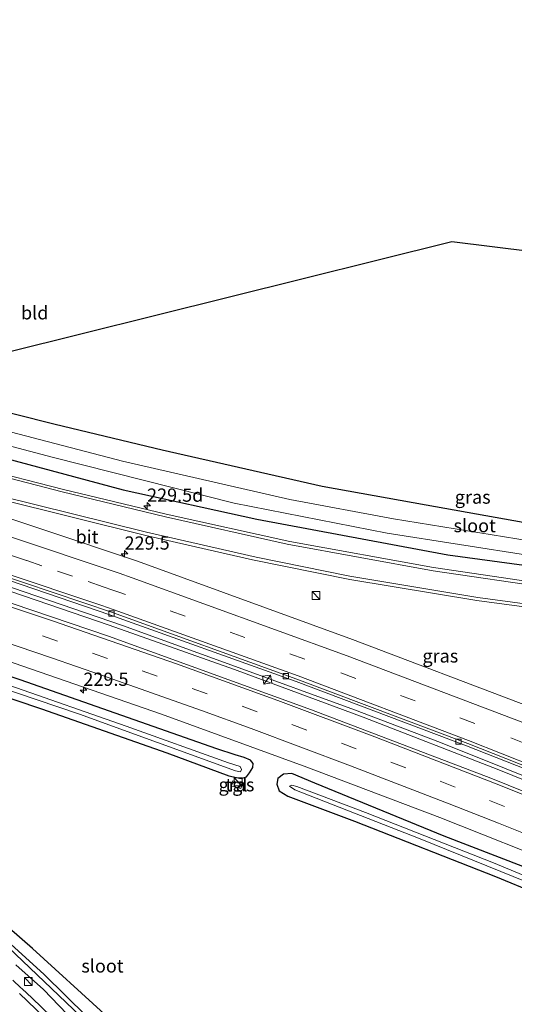
# Model space of a CAD drawing. Units: metres. Extents: x 260000 to 267586, y 575000 to 579218.
# Drawn here: x 260726 to 260820, y 578959 to 579145 of the extents above; entities that cross this region are included whole.
import ezdxf
from ezdxf.enums import TextEntityAlignment as Align

# ---------------------------------------------------------------- set-up
doc = ezdxf.new("R2010")
doc.units = ezdxf.units.M
doc.linetypes.add('VW-3-9_STREEP', pattern=[12, 3, -9])
doc.layers.get('0').update_dxf_attribs({"lineweight": 25})
for name, color, linetype, lineweight in [('B-ME-AM-KILOMETR-S-B1', 7, 'Continuous', 18), ('B-ME-BV-GELEIDECONSTRUCTIE-GELEIDERAIL-L-B1', 213, 'BV-GELEIDERAIL', 18), ('B-ME-GW-INSTEEKWATERGANG-L-B1', 10, 'Continuous', 25), ('B-ME-IE-GRASLAND-GV-B6', 93, 'Continuous', 18), ('B-ME-IE-GRONDWERKLIJN-GROND_INGERICHT-GV-B6', 253, 'Continuous', 18), ('B-ME-IE-INRICHTINGSELEMENT-S-B1', 253, 'Continuous', 18), ('B-ME-KG-KADASTRAAL-OPNAMEDTMGRENS-L-B1', 10, 'Continuous', 25), ('B-ME-OG-WATER-GV-B6', 153, 'Continuous', 18), ('B-ME-VH-VERH_SOORT-BETON-OVERIG-GV-B6', 8, 'IE-TERREINAFSCHEIDING-NATUURLIJK-HOUTWAL', 18), ('B-ME-VH-VERH_SOORT-BITUMEN-GV-B6', 8, 'IE-TERREINAFSCHEIDING-NATUURLIJK-HOUTWAL', 18), ('B-ME-VH-VERH_SOORT-TEGELS-GV-B6', 8, 'Continuous', 18), ('B-ME-VV-KOLK-S-B1', 8, 'Continuous', 18), ('B-ME-VW-MARKERING-39STREEP-015-L-B1', 255, 'VW-3-9_STREEP', 18), ('B-ME-VW-MARKERING-STREEP-015-L-B1', 7, 'Continuous', 18)]:
    doc.layers.add(name, color=color, linetype=linetype, lineweight=lineweight)
doc.styles.add('NLCS-ISO', font='NLCS-ISO.TTF')
doc.linetypes.add('BV-GELEIDERAIL', pattern='A,10,-3,[108,NLCS.SHX,S=1,R=0,X=0,Y=0],-3', length=16)
doc.linetypes.add('IE-TERREINAFSCHEIDING-NATUURLIJK-HOUTWAL', pattern='A,7,-1.5,[67,NLCS.SHX,S=0.75,R=45,X=0,Y=0],-1.5,7,-1.5,[70,NLCS.SHX,S=0.75,R=0,X=0,Y=0],-1.5', length=20)

# ---------------------------------------------------------------- blocks, each defined once
blk = doc.blocks.new('kast')
blk.add_line((-0.75, -0.75), (0.75, 0.75))
blk.add_lwpolyline([(-0.75, 0.75), (0.75, 0.75), (0.75, -0.75), (-0.75, -0.75)], close=True)
blk = doc.blocks.new('hecto')
for p, q in [((0, 0.625), (-0.625, 0)), ((0, -0.625), (0, 0.625)), ((-0.625, 0), (0.625, 0)), ((0.625, 0), (0, -0.625))]:
    blk.add_line(p, q)
blk = doc.blocks.new('kolk')
blk.add_lwpolyline([(-0.5, -0.5), (0.5, -0.5), (0.5, 0.5), (-0.5, 0.5)], close=True)

msp = doc.modelspace()

# ---------------------------------------------------------------- linework, layer by layer
at = {"layer": 'B-ME-BV-GELEIDECONSTRUCTIE-GELEIDERAIL-L-B1'}
for points in [[(260512.216, 579096.444, 0.082), (260542.551, 579089.453, 0.108), (260567.523, 579083.368, 0.165), (260592.05, 579077.179, 0.156), (260610.886, 579072.124, 0.156), (260631.441, 579066.353, 0.156), (260660.224, 579057.934, 0.156), (260688.906, 579049.059, 0.156), (260718.021, 579039.625, 0.156), (260745.808, 579030.103, 0.156), (260767.147, 579022.384, 0.156), (260789.649, 579014.178, 0.156), (260805.869, 579008.001, 0.156), (260830.675, 578998.085, 0.21), (260847.935, 578991.053, 0.21), (260882.097, 578976.728, 0.054)], [(260881.86, 578975.972, 0.042), (260848.92, 578989.881, 0.201), (260816.89, 579002.879, 0.159), (260791.273, 579012.793, 0.12), (260766.977, 579021.812, 0.21), (260743.306, 579030.204, 0.264), (260713.253, 579040.445, 0.219), (260686.229, 579049.151, 0.216), (260658.566, 579057.646, 0.216), (260632.444, 579065.41, 0.216), (260603.422, 579073.414, 0.216), (260577.199, 579080.266, 0.216), (260546.143, 579087.935, 0.174), (260519.523, 579094.078, 0.15), (260512.302, 579095.649, 0.099)]]:
    msp.add_polyline3d(points, dxfattribs=at)
at = {"layer": 'B-ME-GW-INSTEEKWATERGANG-L-B1'}
for points in [[(260827.49, 579048.509, -0.2), (260803.164, 579052.88, 0.183), (260783.531, 579056.37, 0.183), (260753.315, 579063.25, 0.501), (260733.125, 579068.1, 0.48), (260709.845, 579073.96, 0.357), (260707.072, 579074.228, 0.279), (260705.644, 579073.601, -0.365), (260705.062, 579072.192, -0.365), (260704.157, 579068.824, -0.365), (260704.34, 579067.86, -0.365), (260705.587, 579067.202, -0.365), (260707.638, 579066.108, -0.365), (260710.399, 579065.195, -0.365), (260718.696, 579063.065, -0.365), (260745.924, 579055.749, -0.479), (260771.185, 579050.2, -0.569), (260807.277, 579043.497, -0.65), (260833.774, 579039.868, -0.674)], [(260704.689, 579023.088, -0.617), (260730.55, 579014.415, -0.656), (260754.17, 579006.109, -0.674), (260765.912, 579001.709, -0.611), (260768.212, 579001.259, -0.611), (260769.224, 579001.54, -0.611), (260769.801, 579002.313, -0.611), (260770.443, 579003.295, -0.611), (260770.503, 579004.048, -0.674), (260770.023, 579004.663, -0.767), (260768.826, 579005.18, -0.767), (260767.111, 579005.717, -0.767), (260763.644, 579006.851, -0.767), (260726.492, 579019.873, -0.767), (260691.228, 579031.649, -0.767)], [(260878.169, 578960.61, -0.836), (260858.421, 578969.076, -0.737), (260844.297, 578975.065, -0.737), (260826.679, 578982.574, -0.749), (260806.545, 578990.362, -0.749), (260782.171, 579000.364, -0.749), (260777.776, 579002.161, -0.749), (260776.203, 579002.055, -0.749), (260775.134, 579001.251, -0.671), (260774.958, 579000.183, -0.605), (260775.396, 578998.895, -0.605), (260777.079, 578997.872, -0.605), (260789.648, 578993.187, -0.629), (260816.244, 578982.692, -0.677), (260846.749, 578970.114, -0.713), (260877.081, 578957.604, -0.833)], [(260742.365, 578956.806, -0.587), (260728.809, 578969.119, -0.653), (260715.021, 578981.054, -0.671)], [(260725.671, 578966.049, -0.716), (260730.907, 578961.353, -0.716), (260741.256, 578950.622, -0.644)]]:
    msp.add_polyline3d(points, dxfattribs=at)
at = {"layer": 'B-ME-IE-GRASLAND-GV-B6'}
for points in [[(260918.507, 579034.548, -0.932), (260917.906, 579031.681, -1), (260906.296, 579031.665, -0.971), (260878.632, 579032.862, -0.91), (260849.612, 579035.099, -0.854), (260826.702, 579037.789, -0.816), (260804.563, 579041.064, -0.787), (260777.423, 579046.012, -0.766), (260754.068, 579051.171, -0.72), (260734.696, 579055.817, -0.648), (260702.235, 579064.158, -0.559), (260673.101, 579072.033, -0.574), (260622.139, 579086.116, -0.56), (260581.383, 579096.737, -0.546), (260528.882, 579109.095, -0.545)], [(260548.391, 579089.45, -1.014), (260592.008, 579078.47, -1.012), (260629.114, 579068.393, -1.024), (260645.342, 579063.578, -1.004), (260650.316, 579062.177, -1.024), (260677.158, 579053.988, -1.066), (260709.87, 579043.631, -1.062), (260743.44, 579032.176, -1.076), (260778.593, 579019.552, -1.044), (260810.794, 579007.395, -1.06), (260842.65, 578994.843, -1.035), (260874.175, 578981.554, -1.054), (260882.619, 578977.824, -1.056), (260881.133, 578974.034, -0.437)], [(260881.133, 578974.034, -0.437), (260850.129, 578987.281, -0.437), (260815.396, 579001.311, -0.398), (260781.521, 579014.21, -0.386), (260743.168, 579028.108, -0.335), (260714.19, 579037.91, -0.338), (260683.685, 579047.781, -0.338), (260653.043, 579057.25, -0.338), (260616.387, 579067.728, -0.353), (260581.936, 579076.927, -0.353), (260546.088, 579085.841, -0.365)], [(260545.781, 579074.973, -0.602), (260571.755, 579068.564, -0.608), (260602.069, 579060.614, -0.632), (260631.024, 579052.589, -0.638), (260658.966, 579044.427, -0.638), (260690.831, 579034.43, -0.623), (260723.748, 579023.588, -0.614), (260753.184, 579013.367, -0.614), (260780.64, 579003.391, -0.638), (260805.786, 578993.835, -0.638), (260829.881, 578984.275, -0.638), (260859.394, 578972.058, -0.644), (260879.214, 578963.498, -0.641), (260878.169, 578960.61, -0.836)], [(260833.774, 579039.868, -0.674), (260807.277, 579043.497, -0.65), (260771.185, 579050.2, -0.569), (260745.924, 579055.749, -0.479), (260718.696, 579063.065, -0.365), (260710.399, 579065.195, -0.365), (260707.638, 579066.108, -0.365), (260705.587, 579067.202, -0.365), (260704.34, 579067.86, -0.365), (260704.157, 579068.824, -0.365), (260705.062, 579072.192, -0.365), (260705.644, 579073.601, -0.365), (260707.072, 579074.228, 0.279), (260709.845, 579073.96, 0.357), (260733.125, 579068.1, 0.48), (260753.315, 579063.25, 0.501), (260783.531, 579056.37, 0.183), (260803.164, 579052.88, 0.183), (260827.49, 579048.509, -0.2)], [(260822.627, 579046.106, -2.195), (260797.026, 579050.267, -2.195), (260777.411, 579053.93, -2.195), (260745.797, 579061.157, -2.195), (260720.471, 579067.768, -2.195), (260707.174, 579070.989, -2.195), (260706.776, 579068.701, -2.195), (260732.569, 579061.949, -2.195), (260766.927, 579053.221, -2.195), (260795.812, 579047.597, -2.195), (260823.124, 579043.303, -2.195)], [(260718.696, 579063.065, -0.365), (260745.924, 579055.749, -0.479), (260771.185, 579050.2, -0.569), (260807.277, 579043.497, -0.65), (260833.774, 579039.868, -0.674)], [(260822.422, 579014.882, -0.707), (260789.257, 579027.501, -0.709), (260748.686, 579042.262, -0.72), (260712.84, 579054.268, -0.724), (260699.546, 579058.634, -0.698), (260697.501, 579059.524, -0.673), (260697.231, 579059.969, -0.66), (260697.316, 579060.547, -0.64), (260701.475, 579059.483, -0.645), (260722.372, 579054.043, -0.636), (260750.207, 579047.14, -0.618), (260770.356, 579042.545, -0.658), (260788.744, 579038.833, -0.631), (260812.751, 579034.854, -0.699), (260838.199, 579031.447, -0.711)], [(260691.228, 579031.649, -0.767), (260726.492, 579019.873, -0.767), (260763.644, 579006.851, -0.767), (260767.111, 579005.717, -0.767), (260768.826, 579005.18, -0.767), (260770.023, 579004.663, -0.767), (260770.503, 579004.048, -0.674), (260770.443, 579003.295, -0.611), (260769.801, 579002.313, -0.611), (260769.224, 579001.54, -0.611), (260768.212, 579001.259, -0.611), (260765.912, 579001.709, -0.611), (260754.17, 579006.109, -0.674), (260730.55, 579014.415, -0.656), (260704.689, 579023.088, -0.617)], [(260704.689, 579023.088, -0.617), (260730.55, 579014.415, -0.656), (260754.17, 579006.109, -0.674), (260765.912, 579001.709, -0.611), (260768.212, 579001.259, -0.611), (260769.224, 579001.54, -0.611), (260769.801, 579002.313, -0.611), (260770.443, 579003.295, -0.611), (260770.503, 579004.048, -0.674), (260770.023, 579004.663, -0.767), (260768.826, 579005.18, -0.767), (260767.111, 579005.717, -0.767), (260763.644, 579006.851, -0.767), (260726.492, 579019.873, -0.767), (260691.228, 579031.649, -0.767)], [(260709.749, 579022.853, -1.592), (260737.681, 579013.412, -1.592), (260767.179, 579002.676, -1.598), (260768.127, 579002.472, -1.598), (260768.27, 579002.901, -1.598), (260768.048, 579003.484, -1.598), (260765.868, 579004.219, -1.598), (260746.504, 579011.135, -1.598), (260724.545, 579018.811, -1.598)], [(260768.147, 578999.314, -0.65), (260768.405, 579000.183, -0.65), (260766.633, 579000.798, -0.65), (260766.293, 578999.845, -0.65), (260768.147, 578999.314, -0.65)], [(260846.749, 578970.114, -0.713), (260816.244, 578982.692, -0.677), (260789.648, 578993.187, -0.629), (260777.079, 578997.872, -0.605), (260775.396, 578998.895, -0.605), (260774.958, 579000.183, -0.605), (260775.134, 579001.251, -0.671), (260776.203, 579002.055, -0.749), (260777.776, 579002.161, -0.749), (260782.171, 579000.364, -0.749), (260806.545, 578990.362, -0.749), (260826.679, 578982.574, -0.749)], [(260826.679, 578982.574, -0.749), (260806.545, 578990.362, -0.749), (260782.171, 579000.364, -0.749), (260777.776, 579002.161, -0.749), (260776.203, 579002.055, -0.749), (260775.134, 579001.251, -0.671), (260774.958, 579000.183, -0.605), (260775.396, 578998.895, -0.605), (260777.079, 578997.872, -0.605), (260789.648, 578993.187, -0.629), (260816.244, 578982.692, -0.677), (260846.749, 578970.114, -0.713)], [(260851.003, 578970.706, -1.715), (260815.918, 578985.312, -1.649), (260791.747, 578994.782, -1.649), (260778.762, 578999.713, -1.508), (260777.822, 578999.995, -1.508), (260777.356, 578999.766, -1.508), (260778.386, 578999.095, -1.508), (260802.037, 578989.818, -1.544), (260834.868, 578976.558, -1.625)], [(260715.021, 578981.054, -0.671), (260728.809, 578969.119, -0.653), (260742.365, 578956.806, -0.587)], [(260742.365, 578956.806, -0.587), (260728.809, 578969.119, -0.653), (260715.021, 578981.054, -0.671)], [(260747.217, 578948.296, -1.643), (260731.038, 578964.178, -1.643), (260716.978, 578976.9, -1.643)], [(260724.255, 578969.368, -1.58), (260743.391, 578951.1, -1.58)], [(260741.256, 578950.622, -0.644), (260730.907, 578961.353, -0.716), (260725.671, 578966.049, -0.716)], [(260725.671, 578966.049, -0.716), (260730.907, 578961.353, -0.716), (260741.256, 578950.622, -0.644)], [(260732.383, 578956.252, -1.015), (260728.773, 578959.711, -1.019), (260726.784, 578961.561, -1.041), (260726.641, 578961.693, -1.038), (260725.104, 578963.123, -1.021)]]:
    msp.add_polyline3d(points, dxfattribs=at)
at = {"layer": 'B-ME-IE-GRONDWERKLIJN-GROND_INGERICHT-GV-B6'}
for points in [[(260527.7685, 579144.5609, -0.1082), (260719.216, 579082.29, 0.21), (260719.653, 579081.556, 0.21), (260720.488, 579080.953, 0.21), (260721.578, 579080.582, 0.21), (260722.656, 579080.619, 0.273), (260723.65, 579081.205, 0.378), (260724.039, 579081.742, 0.378), (260808.012, 579102.641, 0.139), (260867.923, 579095.259, -0.358), (260930.615, 579092.257, -0.61), (260919.784, 579040.634, -0.572)], [(260919.784, 579040.634, -0.572), (260893.046, 579042.233, -0.212), (260871.001, 579043.688, -0.269), (260847.242, 579046.1, -0.269), (260827.49, 579048.509, -0.2), (260803.164, 579052.88, 0.183), (260783.531, 579056.37, 0.183), (260753.315, 579063.25, 0.501), (260733.125, 579068.1, 0.48), (260709.845, 579073.96, 0.357), (260707.072, 579074.228, 0.279), (260700.037, 579076.275, 0.24), (260687.663, 579079.56, 0.204), (260664.544, 579085.957, 0.117), (260637.36, 579093.332, 0.117), (260625.545, 579096.441, 0.117), (260611.112, 579100.136, 0.084), (260590.503, 579105.82, 0.084), (260566.86, 579111.614, 0.084), (260551.188, 579113.979, 0.084)]]:
    msp.add_polyline3d(points, dxfattribs=at)
at = {"layer": 'B-ME-KG-KADASTRAAL-OPNAMEDTMGRENS-L-B1'}
msp.add_polyline3d([(260527.7685, 579144.5609, -0.1082), (260719.216, 579082.29, 0.21), (260719.653, 579081.556, 0.21), (260720.488, 579080.953, 0.21), (260721.578, 579080.582, 0.21), (260722.656, 579080.619, 0.273), (260723.65, 579081.205, 0.378), (260724.039, 579081.742, 0.378), (260808.012, 579102.641, 0.139), (260867.923, 579095.259, -0.358), (260930.615, 579092.257, -0.61)], dxfattribs=at)
at = {"layer": 'B-ME-OG-WATER-GV-B6'}
for points in [[(260918.902, 579036.431, -2.195), (260910.411, 579036.433, -2.195), (260897.462, 579036.932, -2.195), (260887.268, 579037.286, -2.195), (260866.011, 579038.611, -2.195), (260849.148, 579040.443, -2.195), (260823.124, 579043.303, -2.195), (260795.812, 579047.597, -2.195), (260766.927, 579053.221, -2.195), (260732.569, 579061.949, -2.195), (260706.776, 579068.701, -2.195), (260707.174, 579070.989, -2.195), (260720.471, 579067.768, -2.195), (260745.797, 579061.157, -2.195), (260777.411, 579053.93, -2.195), (260797.026, 579050.267, -2.195), (260822.627, 579046.106, -2.195), (260841.147, 579043.865, -2.195), (260863.988, 579041.493, -2.195), (260887.156, 579039.558, -2.195), (260919.362, 579038.624, -2.195), (260918.902, 579036.431, -2.195)], [(260724.545, 579018.811, -1.598), (260746.504, 579011.135, -1.598), (260765.868, 579004.219, -1.598), (260768.048, 579003.484, -1.598), (260768.27, 579002.901, -1.598), (260768.127, 579002.472, -1.598), (260767.179, 579002.676, -1.598), (260737.681, 579013.412, -1.592), (260709.749, 579022.853, -1.592)], [(260877.465, 578958.666, -1.751), (260864.17, 578964.245, -1.625), (260834.868, 578976.558, -1.625), (260802.037, 578989.818, -1.544), (260778.386, 578999.095, -1.508), (260777.356, 578999.766, -1.508), (260777.822, 578999.995, -1.508), (260778.762, 578999.713, -1.508), (260791.747, 578994.782, -1.649), (260815.918, 578985.312, -1.649), (260851.003, 578970.706, -1.715), (260877.776, 578959.526, -1.751), (260877.465, 578958.666, -1.751)], [(260716.978, 578976.9, -1.643), (260731.038, 578964.178, -1.643), (260747.217, 578948.296, -1.643)], [(260743.391, 578951.1, -1.58), (260724.255, 578969.368, -1.58)]]:
    msp.add_polyline3d(points, dxfattribs=at)
at = {"layer": 'B-ME-VH-VERH_SOORT-BETON-OVERIG-GV-B6'}
for points in [[(260548.522, 579089.895, -0.944), (260592.06, 579079.029, -0.943), (260629.565, 579068.755, -0.961), (260645.48, 579064.11, -0.942), (260650.433, 579062.645, -0.96), (260677.307, 579054.47, -0.962), (260710.288, 579043.927, -0.989), (260743.907, 579032.61, -0.989), (260778.754, 579020.025, -0.973), (260811.031, 579007.836, -0.98), (260842.747, 578995.325, -0.973)], [(260842.65, 578994.843, -1.035), (260810.794, 579007.395, -1.06), (260778.593, 579019.552, -1.044), (260743.44, 579032.176, -1.076), (260709.87, 579043.631, -1.062), (260677.158, 579053.988, -1.066), (260650.316, 579062.177, -1.024), (260645.342, 579063.578, -1.004), (260629.114, 579068.393, -1.024), (260592.008, 579078.47, -1.012), (260548.391, 579089.45, -1.014)]]:
    msp.add_polyline3d(points, dxfattribs=at)
at = {"layer": 'B-ME-VH-VERH_SOORT-BITUMEN-GV-B6'}
for points in [[(260528.882, 579109.095, -0.545), (260581.383, 579096.737, -0.546), (260622.139, 579086.116, -0.56), (260673.101, 579072.033, -0.574), (260702.235, 579064.158, -0.559), (260734.696, 579055.817, -0.648), (260754.068, 579051.171, -0.72), (260777.423, 579046.012, -0.766), (260804.563, 579041.064, -0.787), (260826.702, 579037.789, -0.816), (260849.612, 579035.099, -0.854), (260878.632, 579032.862, -0.91), (260906.296, 579031.665, -0.971), (260917.906, 579031.681, -1)], [(260842.747, 578995.325, -0.973), (260811.031, 579007.836, -0.98), (260778.754, 579020.025, -0.973), (260743.907, 579032.61, -0.989), (260710.288, 579043.927, -0.989), (260677.307, 579054.47, -0.962), (260650.433, 579062.645, -0.96), (260645.48, 579064.11, -0.942), (260629.565, 579068.755, -0.961), (260592.06, 579079.029, -0.943), (260548.522, 579089.895, -0.944)], [(260546.088, 579085.841, -0.365), (260581.936, 579076.927, -0.353), (260616.387, 579067.728, -0.353), (260653.043, 579057.25, -0.338), (260683.685, 579047.781, -0.338), (260714.19, 579037.91, -0.338), (260743.168, 579028.108, -0.335), (260781.521, 579014.21, -0.386), (260815.396, 579001.311, -0.398), (260850.129, 578987.281, -0.437)], [(260829.881, 578984.275, -0.638), (260805.786, 578993.835, -0.638), (260780.64, 579003.391, -0.638), (260753.184, 579013.367, -0.614), (260723.748, 579023.588, -0.614), (260690.831, 579034.43, -0.623), (260658.966, 579044.427, -0.638), (260631.024, 579052.589, -0.638), (260602.069, 579060.614, -0.632), (260571.755, 579068.564, -0.608), (260545.781, 579074.973, -0.602)], [(260838.199, 579031.447, -0.711), (260812.751, 579034.854, -0.699), (260788.744, 579038.833, -0.631), (260770.356, 579042.545, -0.658), (260750.207, 579047.14, -0.618), (260722.372, 579054.043, -0.636), (260701.475, 579059.483, -0.645), (260697.316, 579060.547, -0.64), (260697.231, 579059.969, -0.66), (260697.501, 579059.524, -0.673), (260699.546, 579058.634, -0.698), (260712.84, 579054.268, -0.724), (260748.686, 579042.262, -0.72), (260789.257, 579027.501, -0.709), (260822.422, 579014.882, -0.707)], [(260725.104, 578963.123, -1.021), (260726.641, 578961.693, -1.038), (260726.784, 578961.561, -1.041), (260728.773, 578959.711, -1.019), (260732.383, 578956.252, -1.015)]]:
    msp.add_polyline3d(points, dxfattribs=at)
at = {"layer": 'B-ME-VH-VERH_SOORT-TEGELS-GV-B6'}
msp.add_polyline3d([(260768.147, 578999.314, -0.65), (260766.293, 578999.845, -0.65), (260766.633, 579000.798, -0.65), (260768.405, 579000.183, -0.65), (260768.147, 578999.314, -0.65)], dxfattribs=at)
at = {"layer": 'B-ME-VW-MARKERING-39STREEP-015-L-B1'}
for points in [[(260844.29, 578998.954, -0.872), (260812.336, 579011.619, -0.86), (260780.251, 579023.79, -0.868), (260745.494, 579036.284, -0.872), (260743.9899, 579036.8201, -0.898), (260742.1709, 579037.4547, -0.8909), (260736.3685, 579039.4537, -0.9368), (260730.5829, 579041.4217, -0.9134), (260727.6901, 579042.4055, -0.8882), (260724.8429, 579043.3531, -0.93)], [(260826.7255, 578992.5086, -0.8715), (260817.9562, 578995.9736, -0.878), (260808.6346, 578999.6169, -0.8849), (260799.3082, 579003.246, -0.8689), (260789.9662, 579006.8301, -0.853), (260780.6132, 579010.3821, -0.8665), (260771.2328, 579013.8546, -0.88), (260761.8256, 579017.2495, -0.83), (260752.3914, 579020.566, -0.8255), (260742.9699, 579023.9195, -0.8209), (260733.5229, 579027.1989, -0.8164), (260724.0672, 579030.4532, -0.8332)]]:
    msp.add_polyline3d(points, dxfattribs=at)
at = {"layer": 'B-ME-VW-MARKERING-STREEP-015-L-B1'}
for points in [[(260917.554, 579031.118, -0.981), (260906.349, 579031.122, -0.952), (260878.055, 579032.356, -0.898), (260849.549, 579034.542, -0.834), (260826.827, 579037.178, -0.8), (260804.528, 579040.454, -0.759), (260776.949, 579045.52, -0.749), (260753.925, 579050.67, -0.71), (260734.457, 579055.407, -0.644), (260719.545, 579059.19, -0.593), (260698.5213, 579064.4068, -0.635), (260674.7694, 579070.3713, -0.6537), (260650.6094, 579076.3694, -0.6704), (260631.1915, 579081.0017, -0.712), (260611.7511, 579085.7011, -0.72), (260592.3467, 579090.547, -0.7186), (260572.9621, 579095.472, -0.717), (260566.6249, 579097.069, -0.7147), (260552.0061, 579100.6396, -0.7192), (260537.3864, 579103.9957, -0.714), (260522.753, 579107.2943, -0.7115), (260516.3275, 579108.7131, -0.7056)], [(260882.994, 578978.781, -0.965), (260874.761, 578982.407, -0.964), (260842.973, 578995.82, -0.947), (260811.16, 579008.397, -0.954), (260778.989, 579020.599, -0.946), (260744.046, 579033.137, -0.956), (260741.934, 579033.891, -1.039), (260722.9205, 579040.283, -1.0305), (260703.907, 579046.675, -1.022), (260674.9545, 579055.63, -1.0115), (260646.002, 579064.585, -1.001), (260622.3145, 579071.2415, -1.0005), (260598.627, 579077.898, -1), (260575.0645, 579083.8485, -1.0015), (260551.502, 579089.799, -1.003), (260532.2734, 579094.1139, -0.9937), (260513.0449, 579098.4287, -0.9843)], [(260554.6306, 579095.981, -0.8233), (260572.0361, 579091.7249, -0.8103), (260591.4137, 579086.7717, -0.8229), (260610.7473, 579081.639, -0.8212), (260630.0214, 579076.2669, -0.8352), (260646.1111, 579071.6407, -0.7598), (260646.5219, 579071.5207, -0.7682), (260670.0671, 579064.4841, -0.759), (260702.7601, 579054.1943, -0.8258), (260745.1695, 579040.0183, -0.8219), (260747.655, 579039.155, -0.784), (260788.261, 579024.431, -0.777), (260821.09, 579011.952, -0.77), (260854.436, 578998.537, -0.78), (260885.502, 578985.181, -0.794)], [(260914.881, 579027.399, -0.895), (260893.315, 579027.901, -0.854), (260865.74, 579029.534, -0.792), (260838.172, 579032.027, -0.736), (260812.91, 579035.427, -0.707), (260788.772, 579039.48, -0.66), (260771.053, 579043.035, -0.669), (260750.342, 579047.781, -0.624), (260722.57, 579054.618, -0.642), (260697.6122, 579060.8354, -0.7115), (260673.8396, 579066.7595, -0.7248), (260649.702, 579072.7481, -0.7533), (260630.3124, 579077.4446, -0.7949), (260610.8692, 579082.1323, -0.8101), (260591.482, 579087.0479, -0.819), (260572.1068, 579092.011, -0.8052), (260554.6884, 579096.2534, -0.8119)], [(260511.317, 579093.013, -0.448), (260544.32, 579085.63, -0.371), (260581.443, 579076.423, -0.353), (260604.393, 579070.391, -0.356), (260631.988, 579062.726, -0.365), (260665.679, 579052.781, -0.329), (260699.113, 579042.174, -0.335), (260732.613, 579030.996, -0.326), (260756.025, 579022.891, -0.287), (260775.192, 579015.98, -0.356), (260793.481, 579009.08, -0.356), (260816.112, 579000.345, -0.359), (260840.687, 578990.543, -0.365), (260865.433, 578980.187, -0.374), (260881.028, 578973.46, -0.401)], [(260722.9568, 579027.2324, -0.9078), (260732.4259, 579024.0173, -0.9), (260741.87, 579020.7294, -0.9067), (260751.296, 579017.389, -0.9133), (260760.734, 579014.0833, -0.92), (260770.1379, 579010.6791, -0.9294), (260779.5088, 579007.1788, -0.9329), (260788.8618, 579003.6267, -0.9363), (260798.2042, 579000.0438, -0.95), (260807.5359, 578996.4301, -0.9638), (260816.8561, 578992.7828, -0.968), (260825.3485, 578989.4084, -0.9718)], [(260732.606, 578954.61, -1.13), (260726.356, 578960.6, -1.138)]]:
    msp.add_polyline3d(points, dxfattribs=at)

# ---------------------------------------------------------------- block references
at = {"layer": 'B-ME-AM-KILOMETR-S-B1', "rotation": 90}
for p in [(260750.464, 579052.727, -0.449), (260746.212, 579043.679, -0.413), (260738.436, 579017.945, -0.608)]:
    msp.add_blockref('hecto', p, dxfattribs=at)
at = {"layer": 'B-ME-IE-INRICHTINGSELEMENT-S-B1'}
for p, rotation in [((260782.365, 579035.775, -0.467), 90), ((260773.154, 579019.916, -0.293), 9), ((260767.645, 579000.597, -0.65), 90), ((260728.043, 578962.902, -0.551), 90)]:
    msp.add_blockref('kast', p, dxfattribs=dict(at, rotation=rotation))
at = {"layer": 'B-ME-VV-KOLK-S-B1', "rotation": 90}
for p in [(260743.768, 579032.4, -1.131), (260776.646, 579020.542, -1.107), (260809.307, 579008.188, -1.09)]:
    msp.add_blockref('kolk', p, dxfattribs=at)

# ---------------------------------------------------------------- texts
at = {"layer": 'B-ME-AM-KILOMETR-S-B1', "ltscale": 0.2, "style": 'NLCS-ISO'}
for s, p in [('229.5d', (260750.464, 579052.727, -0.449)), ('229.5', (260746.212, 579043.679, -0.413)), ('229.5', (260738.436, 579017.945, -0.608))]:
    msp.add_text(s, height=2.5, dxfattribs=at).set_placement(p, align=Align.BOTTOM_LEFT)
at = {"layer": 'B-ME-IE-GRASLAND-GV-B6', "ltscale": 0.2, "style": 'NLCS-ISO'}
for p in [(260811.9705, 579054.388), (260805.8535, 579024.383), (260767.349, 579000.056)]:
    msp.add_text('gras', height=2.5, dxfattribs=at).set_placement(p, align=Align.MIDDLE_CENTER)
at = {"layer": 'B-ME-IE-GRONDWERKLIJN-GROND_INGERICHT-GV-B6', "ltscale": 0.2, "style": 'NLCS-ISO'}
msp.add_text('bld', height=2.5, dxfattribs=at).set_placement((260729.2504, 579089.1961), align=Align.MIDDLE_CENTER)
at = {"layer": 'B-ME-OG-WATER-GV-B6', "ltscale": 0.2, "style": 'NLCS-ISO'}
for p in [(260812.3424, 579049.0008), (260742.0445, 578965.8271)]:
    msp.add_text('sloot', height=2.5, dxfattribs=at).set_placement(p, align=Align.MIDDLE_CENTER)
at = {"layer": 'B-ME-VH-VERH_SOORT-BITUMEN-GV-B6', "ltscale": 0.2, "style": 'NLCS-ISO'}
msp.add_text('bit', height=2.5, dxfattribs=at).set_placement((260739.1229, 579046.8821), align=Align.MIDDLE_CENTER)
at = {"layer": 'B-ME-VH-VERH_SOORT-TEGELS-GV-B6', "ltscale": 0.2, "style": 'NLCS-ISO'}
msp.add_text('tgl', height=2.5, dxfattribs=at).set_placement((260767.3514, 579000.0361), align=Align.MIDDLE_CENTER)

doc.saveas('drawing.dxf')
